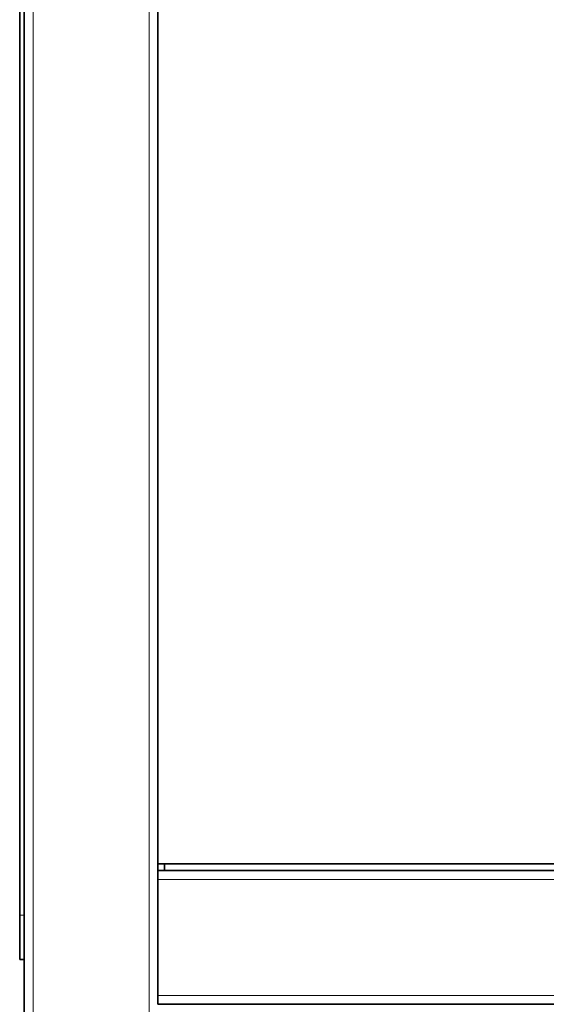
# Model space of a CAD drawing. Units: millimetres. Extents: x 0 to 4200, y 0 to 2970.
# Drawn here: x 2447 to 2565, y 1886 to 2107 of the extents above; entities that cross this region are included whole.
import ezdxf

# ---------------------------------------------------------------- set-up
doc = ezdxf.new("R2010")
doc.units = ezdxf.units.MM
doc.header["$LTSCALE"] = 10
doc.layers.add('Visible Edges(ISO)', color=7, linetype='Continuous', lineweight=35)
doc.layers.add('Visible Tangent Edges(ISO)', color=7, linetype='Continuous', lineweight=18)

msp = doc.modelspace()

# ---------------------------------------------------------------- linework, layer by layer
at = {"layer": 'Visible Edges(ISO)'}
for p, q in [((2447.81, 1671.11), (2447.81, 2491.11)), ((2477.81, 1916.11), (2477.81, 2461.11)), ((2446.81, 2226.13), (2446.81, 1906.13)), ((2479.31, 1917.61), (2477.81, 1917.61)), ((2479.31, 1917.61), (3016.31, 1917.61)), ((2479.31, 1916.11), (2479.31, 1917.61)), ((2477.81, 1916.11), (2477.81, 1914.11)), ((2477.81, 1916.11), (3017.81, 1916.11)), ((2477.81, 1888.11), (2477.81, 1914.11)), ((2446.81, 1896.13), (2446.81, 1906.13)), ((2447.81, 1896.13), (2446.81, 1896.13)), ((2477.81, 1888.11), (2477.81, 1886.11)), ((2477.81, 1886.11), (3017.81, 1886.11))]:
    msp.add_line(p, q, dxfattribs=at)
at = {"layer": 'Visible Tangent Edges(ISO)'}
for p, q in [((2449.81, 1671.11), (2449.81, 2491.11)), ((2475.81, 1671.11), (2475.81, 2491.11)), ((2477.81, 1914.11), (3017.81, 1914.11)), ((2447.81, 1906.13), (2446.81, 1906.13)), ((2477.81, 1888.11), (3017.81, 1888.11))]:
    msp.add_line(p, q, dxfattribs=at)

doc.saveas('drawing.dxf')
